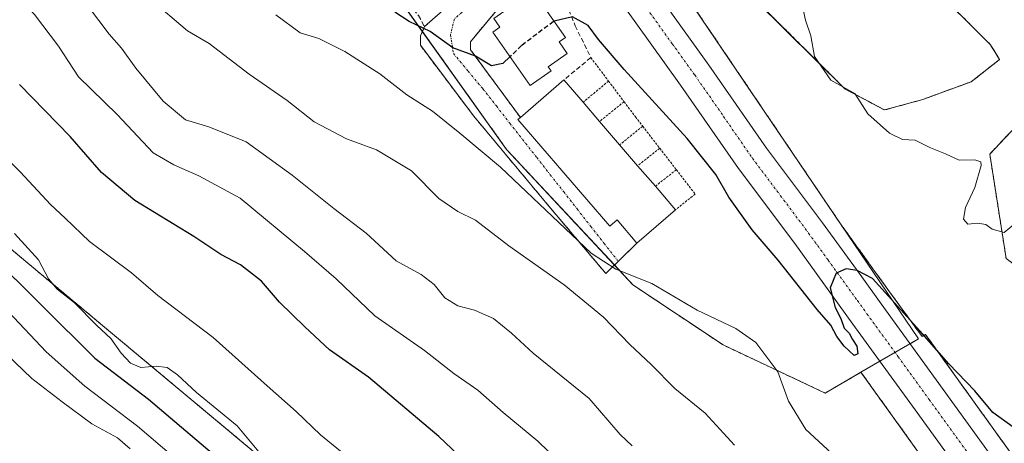
# Model space of a CAD drawing. Units: metres. Extents: x 608093 to 611562, y 4687629 to 4689997.
# Drawn here: x 611082 to 611294, y 4687828 to 4687919 of the extents above; entities that cross this region are included whole.
import ezdxf

# ---------------------------------------------------------------- set-up
doc = ezdxf.new("R2010")
doc.units = ezdxf.units.M
doc.header["$MEASUREMENT"] = 0
for name, pattern in [('TRAZO_Y_PUNTO', [1, 0.5, -0.25, 0, -0.25]), ('TRAZOS', [0.75, 0.5, -0.25]), ('TRAZOSX2', [1.5, 1, -0.5])]:
    doc.linetypes.add(name, pattern=pattern)
for name, color, linetype, lineweight in [('Arbolado forestal', 92, 'TRAZOS', 0), ('Arbolado forestal CxS', 92, 'Continuous', 0), ('Carretera de calzada única', 19, 'Continuous', 13), ('Carretera de calzada única Cxs', 19, 'Continuous', 13), ('Carretera de calzada única eje', 19, 'TRAZO_Y_PUNTO', 0), ('Curva de nivel maestra', 36, 'Continuous', 30), ('Curva de nivel maestra oculto', 36, 'TRAZOSX2', 30), ('Curva de nivel normal', 36, 'Continuous', 0), ('Edificación', 1, 'Continuous', 13), ('Edificación Cxs', 1, 'Continuous', 13), ('Matorral', 135, 'Continuous', 0), ('Matorral CxS', 135, 'Continuous', 0), ('Muro lineal', 1, 'TRAZOSX2', 13), ('Núcleo urbano', 19, 'Continuous', 0), ('Núcleo urbano CxS', 19, 'Continuous', 0), ('Roquedo', 95, 'Continuous', 0), ('Roquedo CxS', 135, 'Continuous', 0), ('Valla', 19, 'TRAZOS', 0), ('Vía urbana Cxs', 5, 'Continuous', 0), ('Vía urbana eje', 5, 'TRAZO_Y_PUNTO', 0), ('Área de descanso', 254, 'TRAZOSX2', 0), ('Área de descanso CxS', 254, 'Continuous', 0)]:
    doc.layers.add(name, color=color, linetype=linetype, lineweight=lineweight)

# ---------------------------------------------------------------- blocks, each defined once
blk = doc.blocks.new('*U153')
at = {"layer": 'Matorral CxS', "color": 135, "linetype": 'Continuous', "lineweight": 0}
blk.add_polyline3d([(611079.25, 4687871.21, 352.74), (611147, 4687814.7, 356.83), (611222.98, 4687738.09, 359.32), (611275.53, 4687680.33, 352.54), (611278.22, 4687678.06, 352.4), (611082.03, 4687674.98, 323.44)], dxfattribs=at)
blk = doc.blocks.new('*U176')
at = {"layer": 'Curva de nivel normal', "color": 36, "linetype": 'Continuous', "lineweight": 0}
blk.add_polyline3d([(611137.39, 4687920.58, 330), (611142.6, 4687916.7, 330), (611146.66, 4687915.43, 330), (611152.26, 4687912.7, 330), (611159.72, 4687907.83, 330), (611165.57, 4687903.34, 330), (611171.04, 4687899.82, 330), (611176.96, 4687895.08, 330), (611185.71, 4687887.83, 330), (611205.21, 4687869.33, 330), (611210.49, 4687865.89, 330), (611218.2, 4687862.82, 330), (611227.96, 4687857.07, 330), (611236.26, 4687853.15, 330), (611240.59, 4687850.12, 330), (611245.29, 4687843.84, 330), (611247.58, 4687837.49, 330), (611251.32, 4687831.46, 330), (611257.74, 4687825.47, 330)], dxfattribs=at)
blk = doc.blocks.new('*U180')
at = {"layer": 'Curva de nivel normal', "color": 36, "linetype": 'Continuous', "lineweight": 0}
blk.add_polyline3d([(611250.64, 4687922.03, 320), (611251.26, 4687919.38, 320), (611252.39, 4687916.01, 320), (611253.16, 4687911.61, 320), (611256.71, 4687906.49, 320), (611261.84, 4687903.62, 320), (611264.66, 4687899.28, 320), (611269.3, 4687895.08, 320), (611272.11, 4687893.73, 320), (611274.8, 4687893.59, 320), (611278.14, 4687891.93, 320), (611281.33, 4687890.69, 320), (611284.26, 4687889.31, 320), (611287.66, 4687889.36, 320), (611288.91, 4687888.95, 320), (611289.03, 4687888.16, 320), (611287.64, 4687883.45, 320), (611285.64, 4687879.11, 320), (611285.18, 4687876.65, 320), (611286.12, 4687875.59, 320), (611288.31, 4687875.78, 320), (611290.04, 4687875.51, 320), (611291.4, 4687874.48, 320), (611293.94, 4687873.76, 320), (611296.42, 4687875.79, 320)], dxfattribs=at)
blk = doc.blocks.new('*U191')
at = {"layer": 'Curva de nivel normal', "color": 36, "linetype": 'Continuous', "lineweight": 0}
for points in [[(611120.85, 4687820.93, 345), (611107.68, 4687832.12, 345), (611096.32, 4687840.76, 345), (611088.02, 4687848.12, 345), (611079.92, 4687856.7, 345)], [(611072.96, 4687934.06, 345), (611085.5, 4687920.6, 345), (611090.71, 4687913.82, 345), (611095, 4687907.24, 345), (611103.26, 4687899.1, 345), (611111, 4687890.87, 345), (611115.5, 4687888.28, 345), (611120.84, 4687885.95, 345), (611129.74, 4687881.18, 345), (611143.58, 4687869.69, 345), (611150.35, 4687863.81, 345), (611158.69, 4687855.84, 345), (611169.32, 4687848.44, 345), (611175.66, 4687843.44, 345), (611180.79, 4687839.91, 345), (611186.28, 4687835.06, 345), (611193.72, 4687828.9, 345), (611200.71, 4687822.09, 345)]]:
    blk.add_polyline3d(points, dxfattribs=at)
blk = doc.blocks.new('*U192')
at = {"layer": 'Curva de nivel normal', "color": 36, "linetype": 'Continuous', "lineweight": 0}
for points in [[(611214.01, 4687827.91, 340), (611211.42, 4687830.37, 340), (611204.74, 4687838.1, 340), (611192.72, 4687847.87, 340), (611188.05, 4687852.11, 340), (611184.18, 4687855.26, 340), (611180.09, 4687857.08, 340), (611176.5, 4687857.98, 340), (611173.74, 4687859.75, 340), (611171.44, 4687862.62, 340), (611168.63, 4687864.74, 340), (611163.24, 4687867.7, 340), (611156.84, 4687873.62, 340), (611149.84, 4687878.96, 340), (611140.92, 4687886.06, 340), (611130.99, 4687893.22, 340), (611123.01, 4687896.5, 340), (611117.94, 4687897.98, 340), (611113.2, 4687901.97, 340), (611107.3, 4687909.07, 340), (611104.25, 4687913.35, 340), (611101.58, 4687916.36, 340), (611097.15, 4687922.28, 340)], [(611070.48, 4687856.25, 340), (611084.96, 4687842.4, 340), (611091.5, 4687837.38, 340), (611097.82, 4687832.66, 340), (611103.39, 4687829.63, 340), (611106.11, 4687827.28, 340)]]:
    blk.add_polyline3d(points, dxfattribs=at)
blk = doc.blocks.new('*U196')
at = {"layer": 'Curva de nivel normal', "color": 36, "linetype": 'Continuous', "lineweight": 0}
blk.add_polyline3d([(611110.33, 4687924.08, 335), (611118.38, 4687917.14, 335), (611123.06, 4687914.4, 335), (611131.69, 4687907.79, 335), (611139.84, 4687902.1, 335), (611145.66, 4687897.54, 335), (611152.57, 4687893.89, 335), (611159.06, 4687891.53, 335), (611166.57, 4687887.02, 335), (611172.44, 4687881.06, 335), (611176.49, 4687878.27, 335), (611180.28, 4687876.39, 335), (611187.48, 4687870.93, 335), (611199.38, 4687862.49, 335), (611207.79, 4687855.57, 335), (611213.52, 4687849.7, 335), (611218.08, 4687845.41, 335), (611223.15, 4687840.25, 335), (611229.7, 4687834.92, 335), (611236.02, 4687828.1, 335)], dxfattribs=at)
blk = doc.blocks.new('*U199')
at = {"layer": 'Curva de nivel maestra', "color": 36, "linetype": 'Continuous', "lineweight": 30}
for points in [[(611075.61, 4687869.39, 350), (611098.48, 4687846.79, 350), (611110.01, 4687837.98, 350), (611126.05, 4687824.34, 350), (611135.88, 4687814.52, 350), (611143.98, 4687807.53, 350), (611150.18, 4687801.88, 350), (611156.54, 4687796.54, 350), (611165.02, 4687788.26, 350), (611174.61, 4687778.33, 350), (611186.06, 4687767.66, 350), (611197.37, 4687754.16, 350), (611213.27, 4687736.69, 350), (611227.95, 4687722.93, 350), (611240.62, 4687710.43, 350), (611249.74, 4687700.54, 350), (611260.65, 4687689.29, 350), (611267.91, 4687681.97, 350), (611272.43, 4687677.97, 350)], [(611179.32, 4687823.44, 350), (611172.42, 4687829.95, 350), (611157.3, 4687842.71, 350), (611148.94, 4687848.54, 350), (611143.6, 4687853.47, 350), (611138.17, 4687858.81, 350), (611134.34, 4687863.34, 350), (611129.83, 4687866.82, 350), (611125.58, 4687869.06, 350), (611119.78, 4687872.89, 350), (611107.11, 4687880.63, 350), (611099.92, 4687886.66, 350), (611093.19, 4687894.37, 350), (611082.3, 4687905.54, 350)]]:
    blk.add_polyline3d(points, dxfattribs=at)
blk = doc.blocks.new('*U206')
at = {"layer": 'Curva de nivel maestra', "color": 36, "linetype": 'Continuous', "lineweight": 30}
blk.add_polyline3d([(611295.87, 4687831.94, 325), (611291.54, 4687835.12, 325), (611287.62, 4687839.75, 325), (611282.06, 4687845.52, 325), (611275.84, 4687852.63, 325), (611265.65, 4687863.86, 325), (611262.38, 4687865.62, 325), (611259.96, 4687865.94, 325), (611257.85, 4687865.01, 325), (611256.57, 4687861.87, 325), (611257.6, 4687857.67, 325), (611258.85, 4687855.3, 325), (611259.56, 4687853.18, 325), (611260.65, 4687852.11, 325), (611261.38, 4687850.76, 325), (611262.31, 4687849.33, 325), (611262.51, 4687847.73, 325), (611261.69, 4687847.36, 325), (611259.54, 4687849.33, 325), (611257.95, 4687851.41, 325), (611256.7, 4687853.82, 325), (611253.78, 4687857.24, 325), (611245.38, 4687867.84, 325), (611239.77, 4687874.36, 325), (611234.76, 4687881.38, 325), (611231.98, 4687886.24, 325), (611225.79, 4687893.96, 325), (611212.24, 4687908.81, 325), (611206.72, 4687915.27, 325), (611204.52, 4687918.23, 325), (611201.18, 4687920.08, 325), (611197.25, 4687919.15, 325)], dxfattribs=at)
blk = doc.blocks.new('*U213')
at = {"layer": 'Carretera de calzada única Cxs', "color": 19, "linetype": 'Continuous', "lineweight": 13}
for points in [[(611130.26, 4688088.48, 310.37), (611140.12, 4688059.92, 312.42), (611145.8, 4688044.28, 313.42), (611149.96, 4688033.85, 314.01), (611154.69, 4688023.48, 314.57), (611160.17, 4688012.98, 315.15), (611167.67, 4687999.55, 316.09), (611174.67, 4687988.03, 316.92), (611177.71, 4687983.6, 317.25), (611180.76, 4687979.17, 317.53), (611185.01, 4687972.94, 317.94), (611196.05, 4687957.59, 319.06), (611203.99, 4687946.6, 319.92), (611208.37, 4687940.53, 320.39), (611210.49, 4687937.83, 320.6), (611215.14, 4687931.23, 321.06), (611220.83, 4687923.16, 321.65), (611230.48, 4687909.76, 322.47), (611242.85, 4687891.92, 323.52), (611254.92, 4687875.83, 324.4), (611263.32, 4687864.21, 324.93), (611267.48, 4687858.46, 325.24), (611280.85, 4687840.05, 326.06), (611297.92, 4687816.46, 327.34)], [(611291.87, 4687812.1, 327.3), (611274.82, 4687835.69, 326), (611261.44, 4687854.09, 325.21), (611248.92, 4687871.42, 324.32), (611236.82, 4687887.55, 323.28), (611224.41, 4687905.46, 322.48), (611214.78, 4687918.8, 321.56), (611202.32, 4687936.18, 320.27), (611201.5, 4687937.32, 320.24), (611200.47, 4687938.75, 320.24), (611199.21, 4687940.49, 320.12), (611196.81, 4687943.81, 319.81), (611190.01, 4687953.23, 319.17), (611178.92, 4687968.67, 318.17), (611168.41, 4687984, 317.22), (611166.47, 4687987.2, 317.05), (611164.19, 4687990.96, 316.79), (611161.25, 4687995.8, 316.52), (611153.62, 4688009.43, 315.68), (611147.98, 4688020.21, 315.03), (611143.12, 4688030.92, 314.4), (611138.82, 4688041.62, 313.75), (611133.1, 4688057.43, 312.7), (611123.21, 4688086.09, 310.51)]]:
    blk.add_polyline3d(points, dxfattribs=at)

msp = doc.modelspace()

# ---------------------------------------------------------------- linework, layer by layer
at = {"layer": 'Arbolado forestal', "color": 92, "linetype": 'TRAZOS', "lineweight": 0}
for points in [[(611076.55, 4688022.08, 323.61), (611095.93, 4687999.47, 324.72), (611106.38, 4687990.82, 323.78), (611110.44, 4687987.45, 323.71), (611112.8, 4687985.49, 323.55), (611118.54, 4687980.74, 323.2), (611132.75, 4687965.88, 322.73), (611134.8, 4687964.68, 322), (611137.84, 4687962.89, 321.39), (611138.27, 4687962.64, 321.39), (611139.04, 4687962.18, 321.39), (611143.73, 4687959.42, 321.56), (611154.07, 4687948.44, 321.78), (611156.19, 4687942.27, 322.13), (611157.7, 4687937.88, 322.95), (611160.96, 4687928.39, 322.19), (611161.17, 4687927.77, 322.27), (611168.9, 4687916.96, 325.12), (611187.01, 4687891.59, 327.82), (611210.16, 4687866.79, 329.41), (611214.14, 4687862.52, 330.58), (611233.53, 4687849.6, 331.26), (611255.49, 4687839.27, 327.52), (611263.17, 4687843.73, 325.41)], [(611297.02, 4687940.97, 310.45), (611308.78, 4687927.96, 310.52), (611314, 4687922.19, 310.86), (611334.97, 4687902.07, 310.83), (611348.35, 4687889.23, 310.93), (611383.15, 4687867.7, 311.18), (611386.91, 4687865.38, 311.23), (611409.35, 4687838.72, 312.35), (611392.52, 4687829.61, 318.17), (611379.2, 4687831.01, 319.68), (611348.35, 4687850.65, 321.08), (611329.38, 4687878.51, 319.19), (611314.7, 4687897.64, 316.11), (611313.11, 4687898.39, 316.05), (611302.78, 4687903.26, 316.77), (611290.86, 4687890.63, 319.19), (611294.37, 4687868.19, 320.69), (611299.97, 4687863.98, 320.94), (611313.3, 4687866.08, 321.46), (611325.22, 4687863.27, 321.27), (611332.93, 4687854.16, 321.87), (611330.12, 4687847.14, 322.52), (611340.52, 4687824.16, 322.7)], [(611258.92, 4687875.41, 324.25), (611224.3, 4687926.57, 321.24)], [(611240.46, 4687923.78, 320.32), (611259.77, 4687904.6, 320.08), (611268.24, 4687900.1, 319.28), (611276.44, 4687902.35, 318.36), (611286.89, 4687906.18, 317.46), (611292.98, 4687910.95, 316.29), (611290.99, 4687914.12, 316.59), (611277.9, 4687927.22, 318.41)], [(611400.79, 4687679.98, 334.44), (611397.9, 4687684.28, 334.18), (611397.9, 4687684.28, 334.17), (611397.9, 4687684.29, 334.17), (611397.74, 4687684.52, 334.15), (611336.73, 4687768.88, 329.42), (611307.72, 4687809.2, 327.54), (611277.03, 4687851.87, 324.88), (611276.31, 4687851.41, 325.08), (611269.91, 4687860.22, 324.78), (611265.75, 4687865.97, 324.63), (611258.92, 4687875.41, 324.25)], [(611079.25, 4687871.22, 352.74), (611147, 4687814.7, 356.83), (611222.97, 4687738.09, 359.32), (611275.53, 4687680.33, 352.54), (611278.22, 4687678.06, 352.4)], [(611263.17, 4687843.73, 325.41), (611274.98, 4687827.31, 326.45), (611297.18, 4687796.45, 328.15), (611323.75, 4687759.52, 330.98), (611323.75, 4687759.52, 330.98), (611323.76, 4687759.51, 330.98), (611366.98, 4687699.74, 333.48)]]:
    msp.add_polyline3d(points, dxfattribs=at)
at = {"layer": 'Arbolado forestal CxS', "color": 92, "linetype": 'Continuous', "lineweight": 0}
for points in [[(611076.55, 4688022.08, 323.61), (611095.93, 4687999.47, 324.72), (611118.54, 4687980.74, 323.2), (611132.75, 4687965.88, 322.73), (611138.27, 4687962.63, 321.39), (611139.04, 4687962.18, 321.39), (611143.73, 4687959.42, 321.56), (611154.07, 4687948.44, 321.78), (611156.19, 4687942.27, 322.13), (611161.17, 4687927.77, 322.27), (611187.01, 4687891.59, 327.82), (611214.14, 4687862.52, 330.58), (611233.53, 4687849.6, 331.26), (611255.49, 4687839.27, 327.52), (611263.17, 4687843.73, 325.41), (611263.17, 4687843.73, 325.41), (611274.99, 4687827.31, 326.45)], [(611307.72, 4687809.2, 327.54), (611277.03, 4687851.87, 324.88), (611276.31, 4687851.41, 325.08), (611269.91, 4687860.22, 324.78), (611265.75, 4687865.97, 324.63), (611258.93, 4687875.41, 324.25), (611224.3, 4687926.57, 321.24)], [(611240.46, 4687923.78, 320.32), (611259.77, 4687904.6, 320.08), (611268.24, 4687900.1, 319.28), (611276.44, 4687902.35, 318.36), (611286.89, 4687906.18, 317.46), (611292.98, 4687910.95, 316.29), (611291, 4687914.12, 316.59), (611277.9, 4687927.22, 318.41)], [(611302.78, 4687903.26, 316.77), (611290.86, 4687890.63, 319.19), (611294.37, 4687868.19, 320.69)], [(611147, 4687814.7, 356.83), (611079.25, 4687871.21, 352.74)]]:
    msp.add_polyline3d(points, dxfattribs=at)
at = {"layer": 'Carretera de calzada única', "color": 19, "linetype": 'Continuous', "lineweight": 13}
for points in [[(611386.91, 4687679.76, 334.17), (611378.07, 4687692.28, 333.71), (611366.07, 4687709.26, 332.91), (611329.25, 4687760.08, 330.19), (611310.53, 4687786.35, 328.77), (611291.87, 4687812.1, 327.3), (611274.82, 4687835.69, 326), (611261.44, 4687854.09, 325.21), (611248.92, 4687871.42, 324.32), (611236.82, 4687887.55, 323.28), (611224.41, 4687905.46, 322.48), (611214.78, 4687918.8, 321.56), (611202.32, 4687936.18, 320.27), (611201.5, 4687937.32, 320.24), (611200.47, 4687938.75, 320.24)], [(611215.14, 4687931.23, 321.06), (611220.83, 4687923.16, 321.65), (611230.48, 4687909.76, 322.47), (611242.85, 4687891.92, 323.52), (611254.92, 4687875.83, 324.4), (611263.32, 4687864.21, 324.93), (611267.48, 4687858.46, 325.24), (611280.85, 4687840.05, 326.06), (611297.92, 4687816.46, 327.34), (611316.57, 4687790.73, 328.79), (611364.96, 4687723.71, 332.56), (611385.75, 4687694.5, 334.07), (611387.14, 4687692.42, 334.14), (611395.59, 4687679.9, 334.75)]]:
    msp.add_polyline3d(points, dxfattribs=at)
at = {"layer": 'Carretera de calzada única eje', "color": 19, "linetype": 'TRAZO_Y_PUNTO', "lineweight": 0}
msp.add_polyline3d([(611210.64, 4687930.96, 320.94), (611211.57, 4687929.67, 321.07), (611217.82, 4687920.98, 321.67), (611222.62, 4687914.32, 322.12), (611227.44, 4687907.62, 322.54), (611233.64, 4687898.69, 323.1), (611239.83, 4687889.73, 323.54), (611245.89, 4687881.67, 324.02), (611251.92, 4687873.62, 324.48), (611256.12, 4687867.82, 324.81), (611262.39, 4687859.14, 325.26), (611264.46, 4687856.28, 325.35), (611271.14, 4687847.07, 325.78), (611277.82, 4687837.87, 326.26), (611286.37, 4687826.08, 326.94), (611294.89, 4687814.28, 327.55), (611304.23, 4687801.41, 328.22), (611313.55, 4687788.53, 328.96), (611322.91, 4687775.39, 329.67), (611347.1, 4687741.89, 331.47), (611365.51, 4687716.48, 332.77), (611375.91, 4687701.87, 333.58), (611391.23, 4687679.83, 334.64)], dxfattribs=at)
at = {"layer": 'Curva de nivel maestra', "color": 36, "linetype": 'Continuous', "lineweight": 30}
msp.add_polyline3d([(611187.74, 4687911.56, 325), (611186.22, 4687910.1, 325), (611183.78, 4687909.6, 325), (611180.32, 4687911.68, 325), (611175.46, 4687913.48, 325), (611170.56, 4687916.96, 325), (611166.08, 4687919.09, 325), (611162.98, 4687921.09, 325)], dxfattribs=at)
at = {"layer": 'Curva de nivel maestra oculto', "color": 36, "linetype": 'TRAZOSX2', "lineweight": 30}
msp.add_polyline3d([(611197.25, 4687919.15, 325), (611197.06, 4687919.1, 325), (611190.18, 4687913.92, 325), (611187.74, 4687911.56, 325)], dxfattribs=at)
at = {"layer": 'Curva de nivel normal', "color": 36, "linetype": 'Continuous', "lineweight": 0}
for points in [[(611155.57, 4687823.28, 355), (611146.98, 4687830.3, 355), (611141.77, 4687835.32, 355), (611135.5, 4687840.82, 355), (611123.92, 4687851.23, 355), (611112.05, 4687860.24, 355), (611106.35, 4687865.13, 355), (611097.32, 4687871.85, 355), (611092.13, 4687876.85, 355), (611088.97, 4687879.77, 355), (611082.53, 4687886.7, 355), (611070.57, 4687898.45, 355)], [(611081.25, 4687873.52, 355), (611086.41, 4687867.88, 355), (611088.52, 4687863.82, 355), (611090.36, 4687861.56, 355), (611094.04, 4687858.73, 355), (611098.94, 4687853.77, 355), (611101.93, 4687851.01, 355), (611104.13, 4687847.81, 355), (611106.14, 4687845.72, 355), (611108.38, 4687844.76, 355), (611111.69, 4687845.05, 355), (611114.05, 4687844.76, 355), (611116.29, 4687843.18, 355), (611120.32, 4687839.39, 355), (611129.08, 4687832.19, 355), (611134.11, 4687826.23, 355)]]:
    msp.add_polyline3d(points, dxfattribs=at)
at = {"layer": 'Edificación', "color": 1, "linetype": 'Continuous', "lineweight": 13}
for points in [[(611196.59, 4687908.51, 330), (611192.07, 4687905.37, 329.55), (611184.06, 4687916.82, 324.91), (611185.57, 4687917.87, 330.61), (611184.23, 4687919.76, 325.07), (611192.67, 4687925.69, 328.75), (611199.69, 4687915.67, 330.68), (611198.32, 4687914.71, 331.36), (611200.03, 4687912.26, 330.72), (611195.96, 4687909.4, 330.86), (611196.59, 4687908.51, 330)], [(611189.95, 4687898.49, 332.12), (611199.28, 4687906.55, 331.92)], [(611199.28, 4687906.55, 331.92), (611203.42, 4687901.75, 333.4)], [(611203.42, 4687901.75, 333.4), (611206.97, 4687897.63, 333.66)], [(611215.01, 4687871.5, 333.19), (611210.73, 4687876.47, 334.61), (611209.17, 4687875.12, 333.22), (611189.42, 4687898.05, 331.27), (611189.95, 4687898.49, 332.12)], [(611206.97, 4687897.63, 333.66), (611211.3, 4687892.61, 332.91)], [(611211.3, 4687892.61, 332.91), (611215.17, 4687888.12, 334.15)], [(611215.17, 4687888.12, 334.15), (611218.97, 4687883.71, 334.5)], [(611218.97, 4687883.71, 334.5), (611223.32, 4687878.66, 333.73)], [(611223.32, 4687878.66, 333.73), (611215.01, 4687871.5, 333.19)]]:
    msp.add_polyline3d(points, dxfattribs=at)
at = {"layer": 'Edificación Cxs', "color": 1, "linetype": 'Continuous', "lineweight": 13}
for points in [[(611196.59, 4687908.51, 330), (611192.07, 4687905.37, 329.55), (611184.06, 4687916.82, 324.91), (611185.57, 4687917.87, 330.61), (611184.23, 4687919.76, 325.07), (611192.67, 4687925.69, 328.75), (611199.69, 4687915.67, 330.68), (611198.32, 4687914.71, 331.36), (611200.03, 4687912.26, 330.72), (611195.96, 4687909.4, 330.86), (611196.59, 4687908.51, 330)], [(611223.32, 4687878.66, 333.73), (611215.01, 4687871.5, 333.19), (611210.73, 4687876.47, 334.61), (611209.17, 4687875.12, 333.22), (611189.42, 4687898.05, 331.27), (611189.95, 4687898.49, 332.12), (611199.28, 4687906.55, 331.92), (611203.42, 4687901.75, 333.4), (611206.97, 4687897.63, 333.66), (611211.3, 4687892.61, 332.91), (611215.17, 4687888.12, 334.15), (611218.97, 4687883.71, 334.5), (611223.32, 4687878.66, 333.73)]]:
    msp.add_polyline3d(points, close=True, dxfattribs=at)
at = {"layer": 'Matorral', "color": 135, "linetype": 'Continuous', "lineweight": 0}
msp.add_polyline3d([(611079.25, 4687871.22, 352.74), (611147, 4687814.7, 356.83), (611222.97, 4687738.09, 359.32), (611275.53, 4687680.33, 352.54), (611278.22, 4687678.06, 352.4)], dxfattribs=at)
at = {"layer": 'Muro lineal', "color": 1, "linetype": 'TRAZOSX2', "lineweight": 13}
for points in [[(611186.23, 4687934.01, 322.49), (611185.77, 4687932.4, 322.37), (611169.35, 4687918.01, 325.22)], [(611189.95, 4687898.49, 332.12), (611179.25, 4687913.05, 326.07), (611179.21, 4687914.73, 325.42), (611195.32, 4687934.12, 322.47), (611201.74, 4687918.2, 329.21), (611205.1, 4687911.35, 330.22), (611199.28, 4687906.55, 331.92)], [(611161.1, 4687928.51, 323.04), (611168.06, 4687920.42, 324.71), (611169.35, 4687918.01, 325.22)], [(611169.35, 4687918.01, 325.22), (611168.51, 4687916.05, 326.18), (611168.46, 4687914, 326.4), (611179.96, 4687898.75, 332.34), (611196.05, 4687879.46, 336.93), (611208.3, 4687864.98, 334.85), (611215.01, 4687871.5, 333.19)]]:
    msp.add_polyline3d(points, dxfattribs=at)
at = {"layer": 'Núcleo urbano', "color": 19, "linetype": 'Continuous', "lineweight": 0}
for points in [[(611076.55, 4688022.08, 323.61), (611095.93, 4687999.47, 324.72), (611106.38, 4687990.82, 323.78), (611110.44, 4687987.45, 323.71), (611112.8, 4687985.49, 323.55), (611118.54, 4687980.74, 323.2), (611132.75, 4687965.88, 322.73), (611134.8, 4687964.68, 322), (611137.84, 4687962.89, 321.39), (611138.27, 4687962.64, 321.39), (611139.04, 4687962.18, 321.39), (611143.73, 4687959.42, 321.56), (611154.07, 4687948.44, 321.78), (611156.19, 4687942.27, 322.13), (611157.7, 4687937.88, 322.95), (611160.96, 4687928.39, 322.19), (611161.17, 4687927.77, 322.27), (611168.9, 4687916.96, 325.12), (611187.01, 4687891.59, 327.82), (611210.16, 4687866.79, 329.41), (611214.14, 4687862.52, 330.58), (611233.53, 4687849.6, 331.26), (611255.49, 4687839.27, 327.52), (611263.17, 4687843.73, 325.41)], [(611258.92, 4687875.41, 324.25), (611224.3, 4687926.57, 321.24)], [(611240.46, 4687923.78, 320.32), (611259.77, 4687904.6, 320.08), (611268.24, 4687900.1, 319.28), (611276.44, 4687902.35, 318.36), (611286.89, 4687906.18, 317.46), (611292.98, 4687910.95, 316.29), (611290.99, 4687914.12, 316.59), (611277.9, 4687927.22, 318.41)], [(611263.17, 4687843.73, 325.41), (611267.25, 4687846.1, 325.37), (611270.48, 4687847.97, 325.73), (611273.73, 4687849.86, 325.55), (611275.51, 4687850.89, 325.26), (611258.92, 4687875.41, 324.25)], [(611263.17, 4687843.73, 325.41), (611267.25, 4687846.1, 325.37), (611270.48, 4687847.97, 325.73), (611273.73, 4687849.86, 325.55), (611275.51, 4687850.89, 325.26), (611258.92, 4687875.41, 324.25)], [(611400.79, 4687679.98, 334.44), (611397.9, 4687684.28, 334.18), (611397.9, 4687684.28, 334.17), (611397.9, 4687684.29, 334.17), (611397.74, 4687684.52, 334.15), (611336.73, 4687768.88, 329.42), (611307.72, 4687809.2, 327.54), (611277.03, 4687851.87, 324.88), (611276.31, 4687851.41, 325.08), (611269.91, 4687860.22, 324.78), (611265.75, 4687865.97, 324.63), (611258.92, 4687875.41, 324.25)], [(611263.17, 4687843.73, 325.41), (611274.98, 4687827.31, 326.45), (611297.18, 4687796.45, 328.15), (611323.75, 4687759.52, 330.98), (611323.75, 4687759.52, 330.98), (611323.76, 4687759.51, 330.98), (611366.98, 4687699.74, 333.48)]]:
    msp.add_polyline3d(points, dxfattribs=at)
at = {"layer": 'Núcleo urbano CxS', "color": 19, "linetype": 'Continuous', "lineweight": 0}
for points in [[(611224.3, 4687926.57, 321.24), (611258.93, 4687875.41, 324.25), (611275.51, 4687850.89, 325.26), (611263.17, 4687843.73, 325.41), (611255.49, 4687839.27, 327.52), (611233.53, 4687849.6, 331.26), (611214.14, 4687862.52, 330.58), (611187.01, 4687891.59, 327.82), (611161.17, 4687927.77, 322.27)], [(611277.9, 4687927.22, 318.41), (611291, 4687914.12, 316.59), (611292.98, 4687910.95, 316.29), (611286.89, 4687906.18, 317.46), (611276.44, 4687902.35, 318.36), (611268.24, 4687900.1, 319.28), (611259.77, 4687904.6, 320.08), (611240.46, 4687923.78, 320.32)]]:
    msp.add_polyline3d(points, dxfattribs=at)
msp.add_polyline3d([(611400.79, 4687679.98, 334.44), (611381.49, 4687679.68, 333.94), (611366.98, 4687699.74, 333.48), (611323.76, 4687759.51, 330.98), (611323.75, 4687759.52, 330.98), (611323.75, 4687759.52, 330.98), (611297.19, 4687796.45, 328.15), (611274.99, 4687827.31, 326.45), (611263.17, 4687843.73, 325.41), (611275.51, 4687850.89, 325.26), (611258.93, 4687875.41, 324.25), (611265.75, 4687865.97, 324.63), (611269.91, 4687860.22, 324.78), (611276.31, 4687851.41, 325.08), (611277.03, 4687851.87, 324.88), (611307.72, 4687809.2, 327.54), (611336.73, 4687768.87, 329.42), (611397.74, 4687684.52, 334.15), (611397.9, 4687684.29, 334.17), (611397.9, 4687684.28, 334.17), (611397.91, 4687684.28, 334.18), (611400.79, 4687679.98, 334.44)], close=True, dxfattribs=at)
at = {"layer": 'Roquedo', "color": 95, "linetype": 'Continuous', "lineweight": 0}
msp.add_polyline3d([(611297.02, 4687940.97, 310.45), (611308.78, 4687927.96, 310.52), (611314, 4687922.19, 310.86), (611334.97, 4687902.07, 310.83), (611348.35, 4687889.23, 310.93), (611383.15, 4687867.7, 311.18), (611386.91, 4687865.38, 311.23), (611409.35, 4687838.72, 312.35), (611392.52, 4687829.61, 318.17), (611379.2, 4687831.01, 319.68), (611348.35, 4687850.65, 321.08), (611329.38, 4687878.51, 319.19), (611314.7, 4687897.64, 316.11), (611313.11, 4687898.39, 316.05), (611302.78, 4687903.26, 316.77), (611290.86, 4687890.63, 319.19), (611294.37, 4687868.19, 320.69), (611299.97, 4687863.98, 320.94), (611313.3, 4687866.08, 321.46), (611325.22, 4687863.27, 321.27), (611332.93, 4687854.16, 321.87), (611330.12, 4687847.14, 322.52), (611340.52, 4687824.16, 322.7)], dxfattribs=at)
at = {"layer": 'Roquedo CxS', "color": 135, "linetype": 'Continuous', "lineweight": 0}
msp.add_polyline3d([(611294.37, 4687868.19, 320.69), (611290.86, 4687890.63, 319.19), (611302.78, 4687903.26, 316.77)], dxfattribs=at)
at = {"layer": 'Valla', "color": 19, "linetype": 'TRAZOS', "lineweight": 0}
for points in [[(611205.1, 4687911.35, 330.22), (611208.91, 4687906.31, 327.19)], [(611208.91, 4687906.31, 327.19), (611203.42, 4687901.75, 333.4)], [(611208.91, 4687906.31, 327.19), (611212.24, 4687901.87, 327.52)], [(611212.24, 4687901.87, 327.52), (611206.97, 4687897.63, 333.66)], [(611212.24, 4687901.87, 327.52), (611214.7, 4687898.62, 328.12), (611216.25, 4687896.61, 329.58)], [(611216.25, 4687896.61, 329.58), (611211.3, 4687892.61, 332.91)], [(611216.25, 4687896.61, 329.58), (611219.9, 4687891.88, 330.31)], [(611219.9, 4687891.88, 330.31), (611215.17, 4687888.12, 334.15)], [(611219.9, 4687891.88, 330.31), (611223.49, 4687887.26, 328.28)], [(611223.49, 4687887.26, 328.28), (611218.97, 4687883.71, 334.5)], [(611223.49, 4687887.26, 328.28), (611227.53, 4687882.03, 330.7), (611223.32, 4687878.66, 333.73)]]:
    msp.add_polyline3d(points, dxfattribs=at)
at = {"layer": 'Vía urbana Cxs', "color": 5, "linetype": 'Continuous', "lineweight": 0}
msp.add_polyline3d([(611200.47, 4687938.75, 320.24), (611195.32, 4687934.12, 321.18), (611179.21, 4687914.73, 324.56), (611179.25, 4687913.05, 324.71), (611189.95, 4687898.49, 327.23), (611189.42, 4687898.05, 327.2), (611209.17, 4687875.12, 328.36), (611210.73, 4687876.47, 328.42), (611215.01, 4687871.5, 328.8), (611208.3, 4687864.98, 330.74), (611196.05, 4687879.46, 328.66), (611179.96, 4687898.75, 327.52), (611168.46, 4687914, 325.96), (611168.51, 4687916.05, 325.42), (611169.35, 4687918.01, 324.79), (611185.77, 4687932.4, 321.5), (611186.23, 4687934.01, 321.19), (611188.94, 4687936.57, 320.7), (611192.99, 4687940.39, 320.13), (611196.81, 4687943.81, 319.81), (611199.21, 4687940.49, 320.12), (611200.47, 4687938.75, 320.24)], close=True, dxfattribs=at)
for points in [[(611169.35, 4687918.01, 324.79), (611185.77, 4687932.4, 321.5), (611186.23, 4687934.01, 321.19)], [(611195.32, 4687934.12, 321.18), (611179.21, 4687914.73, 324.56), (611179.25, 4687913.05, 324.71), (611189.95, 4687898.49, 327.23)], [(611215.01, 4687871.5, 328.8), (611208.3, 4687864.98, 330.74), (611196.05, 4687879.46, 328.66), (611179.96, 4687898.75, 327.52), (611168.46, 4687914, 325.96), (611168.51, 4687916.05, 325.42), (611169.35, 4687918.01, 324.79)], [(611189.95, 4687898.49, 327.23), (611189.42, 4687898.05, 327.2), (611209.17, 4687875.12, 328.36), (611210.73, 4687876.47, 328.42), (611215.01, 4687871.5, 328.8)]]:
    msp.add_polyline3d(points, dxfattribs=at)
at = {"layer": 'Vía urbana eje', "color": 5, "linetype": 'TRAZO_Y_PUNTO', "lineweight": 0}
msp.add_polyline3d([(611202.01, 4687942.98, 320.1), (611198.76, 4687940.09, 320.13), (611195.48, 4687937.17, 320.53), (611192.19, 4687934.25, 321.23), (611188.92, 4687931.33, 321.85), (611185.62, 4687928.41, 322.47), (611182.35, 4687925.48, 322.91), (611179.07, 4687922.57, 323.53), (611175.78, 4687919.66, 324.01), (611174.94, 4687916.26, 324.6), (611175.57, 4687912.26, 325.04), (611178.73, 4687908.44, 325.54), (611181.91, 4687904.64, 326.15), (611184.8, 4687900.96, 326.82), (611187.69, 4687897.26, 327.12), (611193.48, 4687889.89, 327.41), (611196.37, 4687886.19, 327.59), (611199.28, 4687882.51, 327.9), (611202.17, 4687878.82, 327.96), (611205.05, 4687875.12, 328.26), (611207.96, 4687871.44, 328.46), (611210.85, 4687867.75, 328.9)], dxfattribs=at)
at = {"layer": 'Área de descanso', "color": 254, "linetype": 'TRAZOSX2', "lineweight": 0}
msp.add_polyline3d([(611255.41, 4687943.75, 318.64), (611277.9, 4687927.22, 318.41), (611291, 4687914.12, 316.59), (611292.98, 4687910.95, 316.29), (611286.89, 4687906.18, 317.46), (611276.44, 4687902.35, 318.36), (611268.24, 4687900.1, 319.28), (611259.77, 4687904.6, 320.08), (611240.46, 4687923.78, 320.32), (611237.02, 4687926.29, 320.43), (611228.69, 4687930.92, 320.58), (611225.64, 4687928.41, 320.99), (611221.32, 4687922.48, 321.69)], dxfattribs=at)
at = {"layer": 'Área de descanso CxS', "color": 254, "linetype": 'Continuous', "lineweight": 0}
msp.add_polyline3d([(611277.9, 4687927.22, 318.41), (611291, 4687914.12, 316.59), (611292.98, 4687910.95, 316.29), (611286.89, 4687906.18, 317.46), (611276.44, 4687902.35, 318.36), (611268.24, 4687900.1, 319.28), (611259.77, 4687904.6, 320.08), (611240.46, 4687923.78, 320.32)], dxfattribs=at)

# ---------------------------------------------------------------- block references
at = {"layer": 'Carretera de calzada única Cxs', "color": 19, "linetype": 'Continuous', "lineweight": 13}
msp.add_blockref('*U213', (0, 0), dxfattribs=at)
at = {"layer": 'Curva de nivel maestra', "color": 36, "linetype": 'Continuous', "lineweight": 30}
for name in ['*U206', '*U199']:
    msp.add_blockref(name, (0, 0), dxfattribs=at)
at = {"layer": 'Curva de nivel normal', "color": 36, "linetype": 'Continuous', "lineweight": 0}
for name in ['*U191', '*U176', '*U196', '*U192', '*U180']:
    msp.add_blockref(name, (0, 0), dxfattribs=at)
at = {"layer": 'Matorral CxS', "color": 135, "linetype": 'Continuous', "lineweight": 0}
msp.add_blockref('*U153', (0, 0), dxfattribs=at)

doc.saveas('drawing.dxf')
